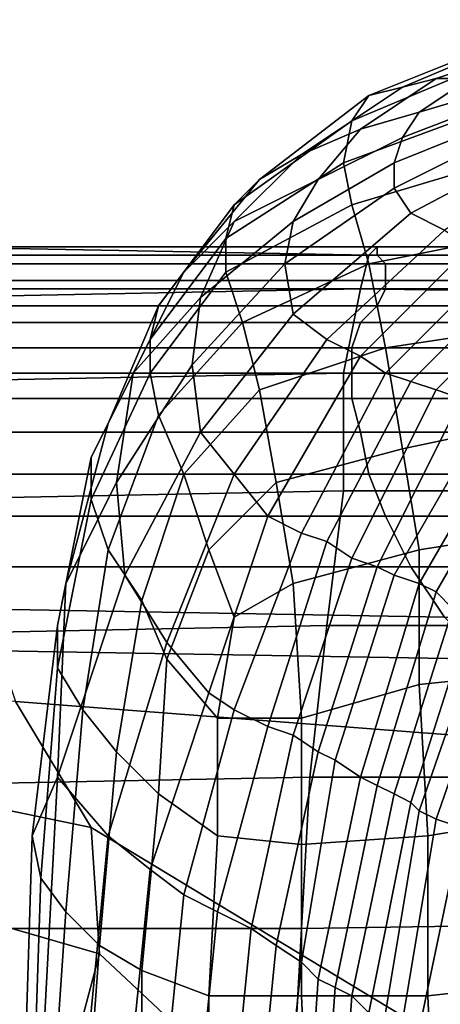
# Model space of a CAD drawing. Extents: x -0.005 to 0.53, y -0.182 to 0.184.
# Drawn here: x 0.025 to 0.03, y 0.171 to 0.183 of the extents above; entities that cross this region are included whole.
import ezdxf

# ---------------------------------------------------------------- set-up
doc = ezdxf.new("R2010")
doc.units = 0
doc.layers.add('COVER_1', color=7, linetype='CONTINUOUS')
doc.layers.add('PORCELAIN_1', color=7, linetype='CONTINUOUS')

msp = doc.modelspace()

# ---------------------------------------------------------------- linework, layer by layer
at = {"layer": 'COVER_1'}
for points in [[(0.0287, 0.182, 0.4335), (0.0307, 0.1828, 0.4318), (0.031, 0.1829, 0.4326), (0.0291, 0.1821, 0.4342)], [(0.031, 0.1829, 0.4326), (0.0313, 0.1828, 0.4335), (0.0295, 0.1822, 0.435), (0.0291, 0.1821, 0.4342)], [(0.0307, 0.1828, 0.4318), (0.0287, 0.182, 0.4335), (0.0285, 0.1817, 0.4329), (0.0304, 0.1825, 0.4311)], [(0.0317, 0.1828, 0.4345), (0.0299, 0.1822, 0.4359), (0.0295, 0.1822, 0.435), (0.0313, 0.1828, 0.4335)], [(0.0285, 0.1817, 0.4329), (0.0284, 0.1812, 0.4324), (0.0303, 0.1819, 0.4305), (0.0304, 0.1825, 0.4311)], [(0.0303, 0.1821, 0.4374), (0.0293, 0.1818, 0.4369), (0.0299, 0.1822, 0.4359), (0.0306, 0.1823, 0.4364)], [(0.0295, 0.1822, 0.435), (0.0286, 0.1816, 0.4363), (0.0279, 0.1813, 0.4358), (0.0291, 0.1821, 0.4342)], [(0.0299, 0.1822, 0.4359), (0.0293, 0.1818, 0.4369), (0.0286, 0.1816, 0.4363), (0.0295, 0.1822, 0.435)], [(0.0287, 0.182, 0.4335), (0.0291, 0.1821, 0.4342), (0.0279, 0.1813, 0.4358), (0.0274, 0.181, 0.4352)], [(0.0293, 0.1818, 0.4369), (0.0303, 0.1821, 0.4374), (0.0304, 0.182, 0.4384), (0.0291, 0.1815, 0.4381)], [(0.0271, 0.1807, 0.4348), (0.0285, 0.1817, 0.4329), (0.0287, 0.182, 0.4335), (0.0274, 0.181, 0.4352)], [(0.0304, 0.182, 0.4384), (0.0305, 0.1818, 0.4394), (0.029, 0.1812, 0.4393), (0.0291, 0.1815, 0.4381)], [(0.0285, 0.1807, 0.432), (0.0305, 0.1813, 0.4302), (0.0303, 0.1819, 0.4305), (0.0284, 0.1812, 0.4324)], [(0.0286, 0.1816, 0.4363), (0.0293, 0.1818, 0.4369), (0.0291, 0.1815, 0.4381), (0.0281, 0.181, 0.4377)], [(0.0305, 0.1818, 0.4394), (0.0306, 0.1817, 0.4408), (0.029, 0.1809, 0.441), (0.029, 0.1812, 0.4393)], [(0.0285, 0.1817, 0.4329), (0.0271, 0.1807, 0.4348), (0.027, 0.1803, 0.4343), (0.0284, 0.1812, 0.4324)], [(0.0271, 0.1805, 0.4372), (0.0279, 0.1813, 0.4358), (0.0286, 0.1816, 0.4363), (0.0281, 0.181, 0.4377)], [(0.029, 0.1809, 0.441), (0.0306, 0.1817, 0.4408), (0.0309, 0.1815, 0.4423), (0.0292, 0.1806, 0.4427)], [(0.0291, 0.1815, 0.4381), (0.029, 0.1812, 0.4393), (0.0278, 0.1805, 0.4392), (0.0281, 0.181, 0.4377)], [(0.0296, 0.1804, 0.4445), (0.0292, 0.1806, 0.4427), (0.0309, 0.1815, 0.4423), (0.0312, 0.1814, 0.444)], [(0.0279, 0.1813, 0.4358), (0.0271, 0.1805, 0.4372), (0.0265, 0.1799, 0.4368), (0.0274, 0.181, 0.4352)], [(0.0305, 0.1813, 0.4302), (0.0285, 0.1807, 0.432), (0.0287, 0.18, 0.4317), (0.0307, 0.1804, 0.43)], [(0.027, 0.1803, 0.4343), (0.027, 0.1799, 0.4339), (0.0285, 0.1807, 0.432), (0.0284, 0.1812, 0.4324)], [(0.0278, 0.1805, 0.4392), (0.029, 0.1812, 0.4393), (0.029, 0.1809, 0.441), (0.0277, 0.18, 0.441)], [(0.0271, 0.1807, 0.4348), (0.0274, 0.181, 0.4352), (0.0265, 0.1799, 0.4368), (0.0262, 0.1795, 0.4364)], [(0.0271, 0.1805, 0.4372), (0.0281, 0.181, 0.4377), (0.0278, 0.1805, 0.4392), (0.0267, 0.1796, 0.4389)], [(0.0278, 0.1794, 0.443), (0.0277, 0.18, 0.441), (0.029, 0.1809, 0.441), (0.0292, 0.1806, 0.4427)], [(0.027, 0.1803, 0.4343), (0.0271, 0.1807, 0.4348), (0.0262, 0.1795, 0.4364), (0.0261, 0.1791, 0.4361)], [(0.0272, 0.1793, 0.4336), (0.0287, 0.18, 0.4317), (0.0285, 0.1807, 0.432), (0.027, 0.1799, 0.4339)], [(0.0296, 0.1804, 0.4445), (0.0282, 0.1791, 0.4448), (0.0278, 0.1794, 0.443), (0.0292, 0.1806, 0.4427)], [(0.0259, 0.1787, 0.4385), (0.0265, 0.1799, 0.4368), (0.0271, 0.1805, 0.4372), (0.0267, 0.1796, 0.4389)], [(0.0266, 0.1788, 0.4408), (0.0267, 0.1796, 0.4389), (0.0278, 0.1805, 0.4392), (0.0277, 0.18, 0.441)], [(0.027, 0.1803, 0.4343), (0.0261, 0.1791, 0.4361), (0.0261, 0.1787, 0.4357), (0.027, 0.1799, 0.4339)], [(0.0282, 0.1791, 0.4448), (0.0296, 0.1804, 0.4445), (0.0299, 0.1802, 0.4462), (0.0286, 0.1789, 0.4466)], [(0.0309, 0.1793, 0.4299), (0.0307, 0.1804, 0.43), (0.0287, 0.18, 0.4317), (0.0289, 0.179, 0.4315)], [(0.0299, 0.1802, 0.4462), (0.0303, 0.1801, 0.4477), (0.0289, 0.1787, 0.4481), (0.0286, 0.1789, 0.4466)], [(0.0306, 0.18, 0.4492), (0.0292, 0.1786, 0.4496), (0.0289, 0.1787, 0.4481), (0.0303, 0.1801, 0.4477)], [(0.0278, 0.1794, 0.443), (0.0267, 0.178, 0.4429), (0.0266, 0.1788, 0.4408), (0.0277, 0.18, 0.441)], [(0.0289, 0.179, 0.4315), (0.0287, 0.18, 0.4317), (0.0272, 0.1793, 0.4336), (0.0274, 0.1785, 0.4332)], [(0.0292, 0.1786, 0.4496), (0.0306, 0.18, 0.4492), (0.0309, 0.1799, 0.4505), (0.0295, 0.1785, 0.4509)], [(0.0265, 0.1799, 0.4368), (0.0259, 0.1787, 0.4385), (0.0256, 0.1781, 0.4381), (0.0262, 0.1795, 0.4364)], [(0.0261, 0.1787, 0.4357), (0.0262, 0.1782, 0.4352), (0.0272, 0.1793, 0.4336), (0.027, 0.1799, 0.4339)], [(0.0295, 0.1785, 0.4509), (0.0309, 0.1799, 0.4505), (0.0312, 0.1798, 0.4518), (0.0298, 0.1784, 0.4522)], [(0.0266, 0.1788, 0.4408), (0.0257, 0.1774, 0.4405), (0.0259, 0.1787, 0.4385), (0.0267, 0.1796, 0.4389)], [(0.0262, 0.1795, 0.4364), (0.0256, 0.1781, 0.4381), (0.0254, 0.1777, 0.4377), (0.0261, 0.1791, 0.4361)], [(0.0278, 0.1794, 0.443), (0.0282, 0.1791, 0.4448), (0.0271, 0.1775, 0.4449), (0.0267, 0.178, 0.4429)], [(0.0274, 0.1785, 0.4332), (0.0272, 0.1793, 0.4336), (0.0262, 0.1782, 0.4352), (0.0265, 0.1775, 0.4346)], [(0.0291, 0.1778, 0.4313), (0.031, 0.1782, 0.4298), (0.0309, 0.1793, 0.4299), (0.0289, 0.179, 0.4315)], [(0.0254, 0.1777, 0.4377), (0.0254, 0.1772, 0.4371), (0.0261, 0.1787, 0.4357), (0.0261, 0.1791, 0.4361)], [(0.0282, 0.1791, 0.4448), (0.0286, 0.1789, 0.4466), (0.0275, 0.177, 0.4468), (0.0271, 0.1775, 0.4449)], [(0.0276, 0.1774, 0.4329), (0.0291, 0.1778, 0.4313), (0.0289, 0.179, 0.4315), (0.0274, 0.1785, 0.4332)], [(0.0289, 0.1787, 0.4481), (0.0279, 0.1768, 0.4484), (0.0275, 0.177, 0.4468), (0.0286, 0.1789, 0.4466)], [(0.0258, 0.1763, 0.4426), (0.0257, 0.1774, 0.4405), (0.0266, 0.1788, 0.4408), (0.0267, 0.178, 0.4429)], [(0.0257, 0.1774, 0.4405), (0.0251, 0.1762, 0.44), (0.0256, 0.1781, 0.4381), (0.0259, 0.1787, 0.4385)], [(0.0256, 0.1766, 0.4364), (0.0262, 0.1782, 0.4352), (0.0261, 0.1787, 0.4357), (0.0254, 0.1772, 0.4371)], [(0.0279, 0.1768, 0.4484), (0.0289, 0.1787, 0.4481), (0.0292, 0.1786, 0.4496), (0.0282, 0.1767, 0.4498)], [(0.0282, 0.1767, 0.4498), (0.0292, 0.1786, 0.4496), (0.0295, 0.1785, 0.4509), (0.0285, 0.1765, 0.4512)], [(0.0268, 0.1766, 0.4341), (0.0276, 0.1774, 0.4329), (0.0274, 0.1785, 0.4332), (0.0265, 0.1775, 0.4346)], [(0.0288, 0.1764, 0.4524), (0.0285, 0.1765, 0.4512), (0.0295, 0.1785, 0.4509), (0.0298, 0.1784, 0.4522)], [(0.0301, 0.1782, 0.4534), (0.029, 0.1763, 0.4536), (0.0288, 0.1764, 0.4524), (0.0298, 0.1784, 0.4522)], [(0.0265, 0.1775, 0.4346), (0.0262, 0.1782, 0.4352), (0.0256, 0.1766, 0.4364), (0.026, 0.176, 0.4356)], [(0.029, 0.1763, 0.4536), (0.0301, 0.1782, 0.4534), (0.0304, 0.1781, 0.4546), (0.0293, 0.1762, 0.4548)], [(0.031, 0.1782, 0.4298), (0.0291, 0.1778, 0.4313), (0.0293, 0.1766, 0.4312), (0.0312, 0.1769, 0.4297)], [(0.0251, 0.1762, 0.44), (0.025, 0.1757, 0.4393), (0.0254, 0.1777, 0.4377), (0.0256, 0.1781, 0.4381)], [(0.0304, 0.1781, 0.4546), (0.0306, 0.178, 0.4556), (0.0295, 0.1761, 0.4558), (0.0293, 0.1762, 0.4548)], [(0.0271, 0.1775, 0.4449), (0.0263, 0.1755, 0.4448), (0.0258, 0.1763, 0.4426), (0.0267, 0.178, 0.4429)], [(0.0308, 0.1779, 0.4567), (0.0297, 0.1759, 0.4567), (0.0295, 0.1761, 0.4558), (0.0306, 0.178, 0.4556)], [(0.0276, 0.1774, 0.4329), (0.0278, 0.1762, 0.4327), (0.0293, 0.1766, 0.4312), (0.0291, 0.1778, 0.4313)], [(0.0254, 0.1772, 0.4371), (0.0254, 0.1777, 0.4377), (0.025, 0.1757, 0.4393), (0.025, 0.1752, 0.4384)], [(0.0263, 0.1753, 0.4348), (0.0268, 0.1766, 0.4341), (0.0265, 0.1775, 0.4346), (0.026, 0.176, 0.4356)], [(0.0275, 0.177, 0.4468), (0.0268, 0.1749, 0.4469), (0.0263, 0.1755, 0.4448), (0.0271, 0.1775, 0.4449)], [(0.0251, 0.1762, 0.44), (0.0257, 0.1774, 0.4405), (0.0258, 0.1763, 0.4426), (0.025, 0.1739, 0.4422)], [(0.0278, 0.1762, 0.4327), (0.0276, 0.1774, 0.4329), (0.0268, 0.1766, 0.4341), (0.0271, 0.1758, 0.4336)], [(0.0253, 0.1747, 0.4373), (0.0256, 0.1766, 0.4364), (0.0254, 0.1772, 0.4371), (0.025, 0.1752, 0.4384)], [(0.0268, 0.1749, 0.4469), (0.0275, 0.177, 0.4468), (0.0279, 0.1768, 0.4484), (0.0271, 0.1747, 0.4485)], [(0.0271, 0.1747, 0.4485), (0.0279, 0.1768, 0.4484), (0.0282, 0.1767, 0.4498), (0.0275, 0.1745, 0.45)], [(0.0293, 0.1766, 0.4312), (0.0293, 0.175, 0.4311), (0.0312, 0.1752, 0.4297), (0.0312, 0.1769, 0.4297)], [(0.0278, 0.1744, 0.4513), (0.0275, 0.1745, 0.45), (0.0282, 0.1767, 0.4498), (0.0285, 0.1765, 0.4512)], [(0.0256, 0.1766, 0.4364), (0.0253, 0.1747, 0.4373), (0.0257, 0.1742, 0.4363), (0.026, 0.176, 0.4356)], [(0.0268, 0.1766, 0.4341), (0.0263, 0.1753, 0.4348), (0.0269, 0.1746, 0.4339), (0.0271, 0.1758, 0.4336)], [(0.0293, 0.1766, 0.4312), (0.0278, 0.1762, 0.4327), (0.0279, 0.1746, 0.4325), (0.0293, 0.175, 0.4311)], [(0.0288, 0.1764, 0.4524), (0.0281, 0.1742, 0.4526), (0.0278, 0.1744, 0.4513), (0.0285, 0.1765, 0.4512)], [(0.0281, 0.1742, 0.4526), (0.0288, 0.1764, 0.4524), (0.029, 0.1763, 0.4536), (0.0283, 0.1741, 0.4538)], [(0.0258, 0.1763, 0.4426), (0.0263, 0.1755, 0.4448), (0.0256, 0.1732, 0.4448), (0.025, 0.1739, 0.4422)], [(0.029, 0.1763, 0.4536), (0.0293, 0.1762, 0.4548), (0.0286, 0.1739, 0.4549), (0.0283, 0.1741, 0.4538)], [(0.0247, 0.1732, 0.4406), (0.025, 0.1757, 0.4393), (0.0251, 0.1762, 0.44), (0.025, 0.1739, 0.4422)], [(0.0269, 0.1746, 0.4339), (0.0279, 0.1746, 0.4325), (0.0278, 0.1762, 0.4327), (0.0271, 0.1758, 0.4336)], [(0.0295, 0.1761, 0.4558), (0.0288, 0.1738, 0.4558), (0.0286, 0.1739, 0.4549), (0.0293, 0.1762, 0.4548)], [(0.0288, 0.1738, 0.4558), (0.0295, 0.1761, 0.4558), (0.0297, 0.1759, 0.4567), (0.029, 0.1737, 0.4566)], [(0.0263, 0.1753, 0.4348), (0.026, 0.176, 0.4356), (0.0257, 0.1742, 0.4363), (0.0262, 0.1737, 0.4352)], [(0.029, 0.1737, 0.4566), (0.0297, 0.1759, 0.4567), (0.0299, 0.1758, 0.4576), (0.0292, 0.1736, 0.4575)], [(0.0293, 0.1735, 0.458), (0.0292, 0.1736, 0.4575), (0.0299, 0.1758, 0.4576), (0.0301, 0.1758, 0.4582)], [(0.0303, 0.1757, 0.4586), (0.0295, 0.1734, 0.4585), (0.0293, 0.1735, 0.458), (0.0301, 0.1758, 0.4582)], [(0.025, 0.1757, 0.4393), (0.0247, 0.1732, 0.4406), (0.0248, 0.1727, 0.4394), (0.025, 0.1752, 0.4384)], [(0.0295, 0.1734, 0.4585), (0.0303, 0.1757, 0.4586), (0.0306, 0.1755, 0.459), (0.0298, 0.1733, 0.4589)], [(0.0256, 0.1732, 0.4448), (0.0263, 0.1755, 0.4448), (0.0268, 0.1749, 0.4469), (0.0261, 0.1728, 0.4469)], [(0.0269, 0.1746, 0.4339), (0.0263, 0.1753, 0.4348), (0.0262, 0.1737, 0.4352), (0.0269, 0.1732, 0.4339)], [(0.0253, 0.1747, 0.4373), (0.025, 0.1752, 0.4384), (0.0248, 0.1727, 0.4394), (0.0251, 0.1723, 0.4381)], [(0.0294, 0.1732, 0.4311), (0.0312, 0.1735, 0.4297), (0.0312, 0.1752, 0.4297), (0.0293, 0.175, 0.4311)], [(0.0279, 0.1746, 0.4325), (0.0279, 0.1731, 0.4325), (0.0294, 0.1732, 0.4311), (0.0293, 0.175, 0.4311)], [(0.0261, 0.1728, 0.4469), (0.0268, 0.1749, 0.4469), (0.0271, 0.1747, 0.4485), (0.0265, 0.1725, 0.4486)], [(0.0255, 0.1719, 0.4368), (0.0257, 0.1742, 0.4363), (0.0253, 0.1747, 0.4373), (0.0251, 0.1723, 0.4381)], [(0.0269, 0.1723, 0.4502), (0.0265, 0.1725, 0.4486), (0.0271, 0.1747, 0.4485), (0.0275, 0.1745, 0.45)], [(0.0279, 0.1746, 0.4325), (0.0269, 0.1746, 0.4339), (0.0269, 0.1732, 0.4339), (0.0279, 0.1731, 0.4325)], [(0.0278, 0.1744, 0.4513), (0.0273, 0.1721, 0.4516), (0.0269, 0.1723, 0.4502), (0.0275, 0.1745, 0.45)], [(0.0273, 0.1721, 0.4516), (0.0278, 0.1744, 0.4513), (0.0281, 0.1742, 0.4526), (0.0276, 0.1719, 0.4528)], [(0.0257, 0.1742, 0.4363), (0.0255, 0.1719, 0.4368), (0.026, 0.1716, 0.4354), (0.0262, 0.1737, 0.4352)], [(0.0281, 0.1742, 0.4526), (0.0283, 0.1741, 0.4538), (0.0279, 0.1717, 0.4539), (0.0276, 0.1719, 0.4528)], [(0.0286, 0.1739, 0.4549), (0.0281, 0.1715, 0.455), (0.0279, 0.1717, 0.4539), (0.0283, 0.1741, 0.4538)], [(0.0248, 0.1702, 0.4431), (0.0246, 0.17, 0.4417), (0.0247, 0.1732, 0.4406), (0.025, 0.1739, 0.4422)], [(0.0256, 0.1732, 0.4448), (0.0253, 0.1701, 0.4452), (0.0248, 0.1702, 0.4431), (0.025, 0.1739, 0.4422)], [(0.0281, 0.1715, 0.455), (0.0286, 0.1739, 0.4549), (0.0288, 0.1738, 0.4558), (0.0283, 0.1714, 0.4558)], [(0.0283, 0.1714, 0.4558), (0.0288, 0.1738, 0.4558), (0.029, 0.1737, 0.4566), (0.0285, 0.1713, 0.4566)], [(0.0262, 0.1737, 0.4352), (0.026, 0.1716, 0.4354), (0.0268, 0.1713, 0.4339), (0.0269, 0.1732, 0.4339)], [(0.0287, 0.1711, 0.4572), (0.0285, 0.1713, 0.4566), (0.029, 0.1737, 0.4566), (0.0292, 0.1736, 0.4575)], [(0.0293, 0.1735, 0.458), (0.0289, 0.1711, 0.4578), (0.0287, 0.1711, 0.4572), (0.0292, 0.1736, 0.4575)], [(0.0289, 0.1711, 0.4578), (0.0293, 0.1735, 0.458), (0.0295, 0.1734, 0.4585), (0.0291, 0.171, 0.4584)], [(0.0295, 0.1734, 0.4585), (0.0298, 0.1733, 0.4589), (0.0293, 0.1709, 0.4588), (0.0291, 0.171, 0.4584)], [(0.0312, 0.1735, 0.4297), (0.0294, 0.1732, 0.4311), (0.0294, 0.1713, 0.431), (0.0312, 0.1715, 0.4297)], [(0.0301, 0.1732, 0.4593), (0.0296, 0.1708, 0.4593), (0.0293, 0.1709, 0.4588), (0.0298, 0.1733, 0.4589)], [(0.0247, 0.1732, 0.4406), (0.0246, 0.17, 0.4417), (0.0247, 0.1696, 0.4401), (0.0248, 0.1727, 0.4394)], [(0.0253, 0.1701, 0.4452), (0.0256, 0.1732, 0.4448), (0.0261, 0.1728, 0.4469), (0.0258, 0.1698, 0.447)], [(0.0269, 0.1732, 0.4339), (0.0268, 0.1713, 0.4339), (0.0279, 0.1713, 0.4325), (0.0279, 0.1731, 0.4325)], [(0.0279, 0.1713, 0.4325), (0.0294, 0.1713, 0.431), (0.0294, 0.1732, 0.4311), (0.0279, 0.1731, 0.4325)], [(0.0248, 0.1727, 0.4394), (0.0247, 0.1696, 0.4401), (0.0249, 0.1694, 0.4386), (0.0251, 0.1723, 0.4381)], [(0.0262, 0.1695, 0.4487), (0.0258, 0.1698, 0.447), (0.0261, 0.1728, 0.4469), (0.0265, 0.1725, 0.4486)], [(0.0269, 0.1723, 0.4502), (0.0266, 0.1693, 0.4503), (0.0262, 0.1695, 0.4487), (0.0265, 0.1725, 0.4486)], [(0.0255, 0.1719, 0.4368), (0.0251, 0.1723, 0.4381), (0.0249, 0.1694, 0.4386), (0.0253, 0.1692, 0.437)], [(0.0266, 0.1693, 0.4503), (0.0269, 0.1723, 0.4502), (0.0273, 0.1721, 0.4516), (0.027, 0.1691, 0.4517)], [(0.0273, 0.1721, 0.4516), (0.0276, 0.1719, 0.4528), (0.0273, 0.1689, 0.453), (0.027, 0.1691, 0.4517)], [(0.026, 0.1716, 0.4354), (0.0255, 0.1719, 0.4368), (0.0253, 0.1692, 0.437), (0.026, 0.1691, 0.4355)], [(0.0279, 0.1717, 0.4539), (0.0276, 0.1688, 0.4541), (0.0273, 0.1689, 0.453), (0.0276, 0.1719, 0.4528)], [(0.0276, 0.1688, 0.4541), (0.0279, 0.1717, 0.4539), (0.0281, 0.1715, 0.455), (0.0279, 0.1686, 0.455)], [(0.0268, 0.1713, 0.4339), (0.026, 0.1716, 0.4354), (0.026, 0.1691, 0.4355), (0.0268, 0.1691, 0.4338)], [(0.0279, 0.1686, 0.455), (0.0281, 0.1715, 0.455), (0.0283, 0.1714, 0.4558), (0.0281, 0.1686, 0.4558)], [(0.0312, 0.1715, 0.4297), (0.0294, 0.1713, 0.431), (0.0295, 0.1691, 0.4309), (0.0313, 0.1692, 0.4296)], [(0.0279, 0.1713, 0.4325), (0.0268, 0.1713, 0.4339), (0.0268, 0.1691, 0.4338), (0.028, 0.1691, 0.4323)], [(0.0294, 0.1713, 0.431), (0.0279, 0.1713, 0.4325), (0.028, 0.1691, 0.4323), (0.0295, 0.1691, 0.4309)], [(0.0283, 0.1685, 0.4565), (0.0281, 0.1686, 0.4558), (0.0283, 0.1714, 0.4558), (0.0285, 0.1713, 0.4566)], [(0.0287, 0.1711, 0.4572), (0.0285, 0.1684, 0.4571), (0.0283, 0.1685, 0.4565), (0.0285, 0.1713, 0.4566)]]:
    msp.add_3dface(points, dxfattribs=at)
at = {"layer": 'PORCELAIN_1'}
for points in [[(0.0234, 0.1802, 0.4119), (0.0234, 0.1801, 0.41), (0.0288, 0.1801, 0.41), (0.0288, 0.1802, 0.4118)], [(0.0287, 0.1801, 0.4136), (0.0234, 0.1802, 0.4137), (0.0234, 0.1802, 0.4119), (0.0288, 0.1802, 0.4118)], [(0.0287, 0.1801, 0.4136), (0.0286, 0.1797, 0.4153), (0.0234, 0.1796, 0.4153), (0.0234, 0.1802, 0.4137)], [(0.0357, 0.1802, 0.4118), (0.0356, 0.1801, 0.4136), (0.0287, 0.1801, 0.4136), (0.0288, 0.1802, 0.4118)], [(0.0357, 0.1802, 0.4118), (0.0288, 0.1802, 0.4118), (0.0288, 0.1801, 0.41), (0.0358, 0.1801, 0.41)], [(0.0289, 0.18, 0.4081), (0.0288, 0.1801, 0.41), (0.0234, 0.1801, 0.41), (0.0233, 0.18, 0.4082)], [(0.0286, 0.1797, 0.4153), (0.0287, 0.1801, 0.4136), (0.0356, 0.1801, 0.4136), (0.0354, 0.1796, 0.4153)], [(0.0288, 0.1801, 0.41), (0.0289, 0.18, 0.4081), (0.0359, 0.18, 0.4081), (0.0358, 0.1801, 0.41)], [(0.0289, 0.1798, 0.4063), (0.0289, 0.18, 0.4081), (0.0233, 0.18, 0.4082), (0.0232, 0.1798, 0.4063)], [(0.036, 0.1798, 0.4063), (0.0359, 0.18, 0.4081), (0.0289, 0.18, 0.4081), (0.0289, 0.1798, 0.4063)], [(0.0232, 0.1797, 0.4043), (0.0289, 0.1797, 0.4043), (0.0289, 0.1798, 0.4063), (0.0232, 0.1798, 0.4063)], [(0.0289, 0.1797, 0.4043), (0.036, 0.1797, 0.4043), (0.036, 0.1798, 0.4063), (0.0289, 0.1798, 0.4063)], [(0.0288, 0.1795, 0.4019), (0.0289, 0.1797, 0.4043), (0.0232, 0.1797, 0.4043), (0.0231, 0.1795, 0.4017)], [(0.0233, 0.1786, 0.4167), (0.0234, 0.1796, 0.4153), (0.0286, 0.1797, 0.4153), (0.0284, 0.1787, 0.4166)], [(0.0286, 0.1797, 0.4153), (0.0354, 0.1796, 0.4153), (0.0352, 0.1787, 0.4166), (0.0284, 0.1787, 0.4166)], [(0.0361, 0.1795, 0.4021), (0.036, 0.1797, 0.4043), (0.0289, 0.1797, 0.4043), (0.0288, 0.1795, 0.4019)], [(0.0229, 0.1793, 0.3986), (0.0286, 0.1793, 0.399), (0.0288, 0.1795, 0.4019), (0.0231, 0.1795, 0.4017)], [(0.0286, 0.1793, 0.399), (0.0361, 0.1793, 0.3991), (0.0361, 0.1795, 0.4021), (0.0288, 0.1795, 0.4019)], [(0.0285, 0.179, 0.3954), (0.0286, 0.1793, 0.399), (0.0229, 0.1793, 0.3986), (0.0227, 0.179, 0.3951)], [(0.0361, 0.179, 0.3955), (0.0361, 0.1793, 0.3991), (0.0286, 0.1793, 0.399), (0.0285, 0.179, 0.3954)], [(0.0226, 0.1787, 0.3913), (0.0285, 0.1787, 0.3915), (0.0285, 0.179, 0.3954), (0.0227, 0.179, 0.3951)], [(0.0285, 0.1787, 0.3915), (0.0361, 0.1787, 0.3917), (0.0361, 0.179, 0.3955), (0.0285, 0.179, 0.3954)], [(0.0285, 0.1784, 0.3873), (0.0285, 0.1787, 0.3915), (0.0226, 0.1787, 0.3913), (0.0225, 0.1784, 0.3871)], [(0.0233, 0.1786, 0.4167), (0.0284, 0.1787, 0.4166), (0.0284, 0.1773, 0.4177), (0.0232, 0.1772, 0.4177)], [(0.0352, 0.1787, 0.4166), (0.0351, 0.1773, 0.4177), (0.0284, 0.1773, 0.4177), (0.0284, 0.1787, 0.4166)], [(0.0361, 0.1784, 0.3874), (0.0361, 0.1787, 0.3917), (0.0285, 0.1787, 0.3915), (0.0285, 0.1784, 0.3873)], [(0.0224, 0.178, 0.3821), (0.0286, 0.178, 0.3821), (0.0285, 0.1784, 0.3873), (0.0225, 0.1784, 0.3871)], [(0.0286, 0.178, 0.3821), (0.0361, 0.178, 0.3822), (0.0361, 0.1784, 0.3874), (0.0285, 0.1784, 0.3873)], [(0.0287, 0.1775, 0.3763), (0.0286, 0.178, 0.3821), (0.0224, 0.178, 0.3821), (0.0226, 0.1775, 0.3763)], [(0.0362, 0.1775, 0.3763), (0.0361, 0.178, 0.3822), (0.0286, 0.178, 0.3821), (0.0287, 0.1775, 0.3763)], [(0.0231, 0.177, 0.3697), (0.0289, 0.177, 0.3697), (0.0287, 0.1775, 0.3763), (0.0226, 0.1775, 0.3763)], [(0.0289, 0.177, 0.3697), (0.0363, 0.177, 0.3699), (0.0362, 0.1775, 0.3763), (0.0287, 0.1775, 0.3763)], [(0.0284, 0.1773, 0.4177), (0.0282, 0.1757, 0.4183), (0.0231, 0.1756, 0.4183), (0.0232, 0.1772, 0.4177)], [(0.0282, 0.1757, 0.4183), (0.0284, 0.1773, 0.4177), (0.0351, 0.1773, 0.4177), (0.0349, 0.1757, 0.4182)], [(0.0292, 0.1764, 0.363), (0.0289, 0.177, 0.3697), (0.0231, 0.177, 0.3697), (0.0236, 0.1764, 0.363)], [(0.0365, 0.1764, 0.363), (0.0363, 0.177, 0.3699), (0.0289, 0.177, 0.3697), (0.0292, 0.1764, 0.363)], [(0.024, 0.1759, 0.3567), (0.0296, 0.1758, 0.356), (0.0292, 0.1764, 0.363), (0.0236, 0.1764, 0.363)], [(0.0296, 0.1758, 0.356), (0.0369, 0.1758, 0.3556), (0.0365, 0.1764, 0.363), (0.0292, 0.1764, 0.363)], [(0.0296, 0.1758, 0.356), (0.024, 0.1759, 0.3567), (0.0243, 0.1754, 0.3506), (0.0301, 0.1753, 0.3494)], [(0.0229, 0.1738, 0.4184), (0.0231, 0.1756, 0.4183), (0.0282, 0.1757, 0.4183), (0.028, 0.1739, 0.4184)], [(0.0282, 0.1757, 0.4183), (0.0349, 0.1757, 0.4182), (0.0347, 0.1739, 0.4184), (0.028, 0.1739, 0.4184)], [(0.031, 0.1743, 0.3426), (0.0301, 0.1753, 0.3494), (0.0243, 0.1754, 0.3506), (0.0245, 0.1748, 0.3453)], [(0.0254, 0.1733, 0.3399), (0.0245, 0.1748, 0.3453), (0.0199, 0.175, 0.3468), (0.0201, 0.1744, 0.3429)], [(0.0254, 0.1733, 0.3399), (0.0335, 0.1684, 0.3336), (0.031, 0.1743, 0.3426), (0.0245, 0.1748, 0.3453)], [(0.0255, 0.1718, 0.3375), (0.0254, 0.1733, 0.3399), (0.0201, 0.1744, 0.3429), (0.0203, 0.1733, 0.3401)], [(0.0279, 0.1721, 0.4185), (0.0227, 0.1721, 0.4185), (0.0229, 0.1738, 0.4184), (0.028, 0.1739, 0.4184)], [(0.0279, 0.1721, 0.4185), (0.028, 0.1739, 0.4184), (0.0347, 0.1739, 0.4184), (0.0345, 0.1722, 0.4184)], [(0.0255, 0.1718, 0.3375), (0.0203, 0.1733, 0.3401), (0.0203, 0.1721, 0.3381), (0.0251, 0.1703, 0.3357)], [(0.0254, 0.1733, 0.3399), (0.0255, 0.1718, 0.3375), (0.0319, 0.1658, 0.3308), (0.0335, 0.1684, 0.3336)], [(0.0342, 0.1703, 0.4185), (0.0278, 0.1703, 0.4185), (0.0279, 0.1721, 0.4185), (0.0345, 0.1722, 0.4184)], [(0.0203, 0.1721, 0.3381), (0.0202, 0.1709, 0.3365), (0.0246, 0.1689, 0.3344), (0.0251, 0.1703, 0.3357)], [(0.0227, 0.1721, 0.4185), (0.0279, 0.1721, 0.4185), (0.0278, 0.1703, 0.4185), (0.0226, 0.1703, 0.4185)], [(0.0306, 0.1651, 0.3301), (0.0319, 0.1658, 0.3308), (0.0255, 0.1718, 0.3375), (0.0251, 0.1703, 0.3357)]]:
    msp.add_3dface(points, dxfattribs=at)

doc.saveas('drawing.dxf')
